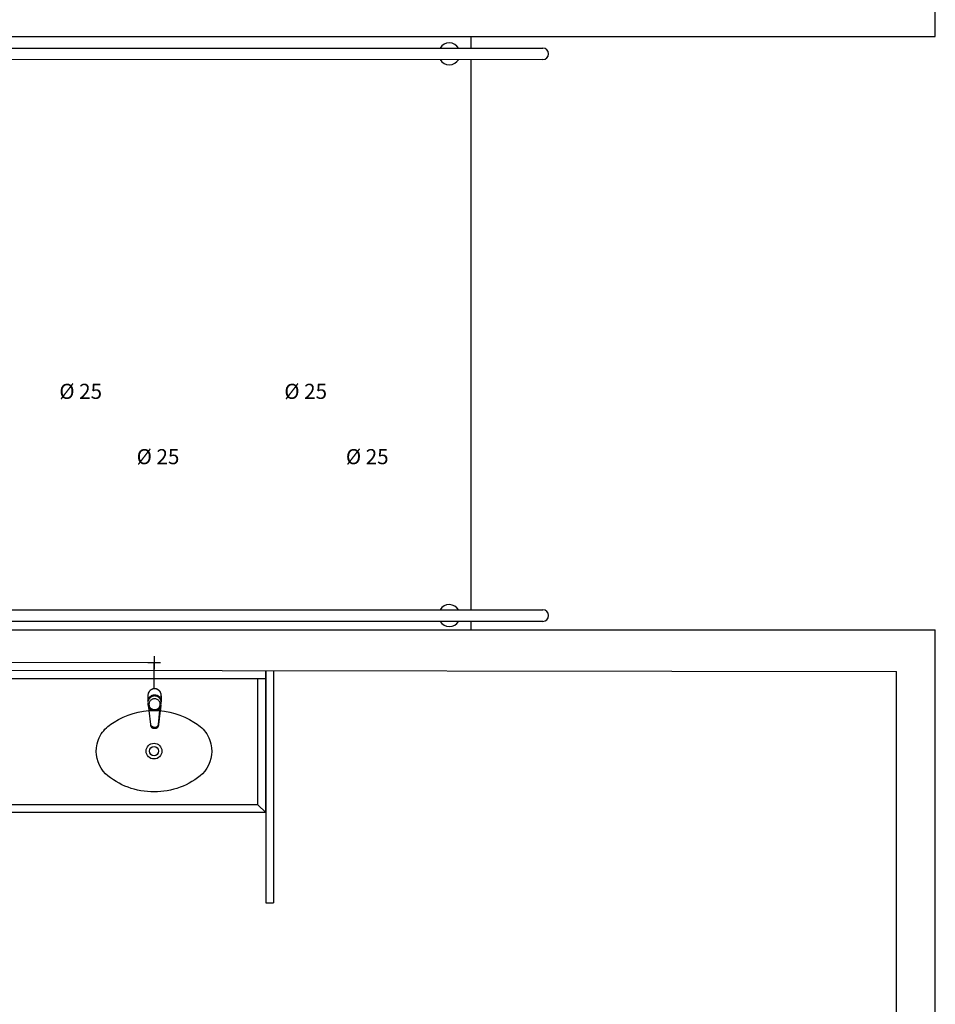
# Model space of a CAD drawing. Extents: x 432 to 211717, y 328 to 7651181.
# Drawn here: x 211587 to 211591, y 7651130 to 7651134 of the extents above; entities that cross this region are included whole.
import ezdxf
from ezdxf.enums import TextEntityAlignment as Align

# ---------------------------------------------------------------- set-up
doc = ezdxf.new("R2010")
doc.units = 0
doc.header["$MEASUREMENT"] = 0
doc.linetypes.add('DASHED2', pattern=[0.375, 0.25, -0.125])
doc.layers.get('0').update_dxf_attribs({"linetype": 'CONTINUOUS'})
doc.layers.add('HID-AF', color=72, linetype='AGUA FRIA')
doc.layers.add('HID-TXT', color=2, linetype='CONTINUOUS')
doc.styles.add('REG80', font='romans.shx', dxfattribs={"height": 0.1})
doc.styles.get("Standard").update_dxf_attribs({"font": 'lucon.TTF', "height": 2})
doc.linetypes.add('AGUA FRIA', pattern='A,0.5,-0.2,["AF",Standard,S=0.1,R=0,X=-0.1,Y=-0.05],-0.2', length=0.9)

# ---------------------------------------------------------------- blocks, each defined once
blk = doc.blocks.new('0149-11_REF-PE$0$1170c_p')
for p, q in [((-26, -21.7), (-25.9, -22.8)), ((-25.9, -0.3), (-25.9, -17.2)), ((-25.9, -17.3), (-25.9, -17.3)), ((-25.9, -17.3), (-25.9, -21.9)), ((-25.9, -17.3), (-25.9, -17.3)), ((-25.9, -26.3), (-25.9, -32.3)), ((25.1, -19.9), (25, -19.8)), ((25.9, -0.3), (25.9, -17.2)), ((25.9, -17.2), (25.9, -17.2)), ((25.9, -17.3), (25.9, -17.3)), ((25.9, -17.3), (25.9, -21.9)), ((25.9, -17.3), (25.9, -17.3)), ((25.9, -22.8), (26, -21.7)), ((25.9, -32.3), (25.9, -26.3)), ((26.1, -17.2), (26.1, -17)), ((-23.6, -42.7), (-22.8, -49.5)), ((-22.8, -49.5), (-22.6, -50.8)), ((-22.6, -50.8), (-22.6, -50.8)), ((-22.6, -50.8), (-21.8, -58)), ((-21.8, -49.6), (-22.3, -45)), ((-21.6, -50.9), (-21.8, -49.6)), ((-21.8, -58), (-15.8, -112.6)), ((-20.8, -57.7), (-21.6, -50.9)), ((-14.8, -112.3), (-20.8, -57.7)), ((20.8, -57.7), (-20.8, -57.7)), ((14.8, -112.3), (20.8, -57.7)), ((21.8, -58), (15.8, -112.6)), ((20.8, -57.7), (21.6, -50.9)), ((21.6, -50.9), (21.8, -49.6)), ((21.8, -49.6), (22.3, -45)), ((22.6, -50.8), (21.8, -58)), ((22.8, -49.5), (22.6, -50.8)), ((22.6, -50.8), (22.6, -50.8)), ((23.6, -42.6), (22.8, -49.5)), ((-15.8, -112.6), (-15.4, -115.9)), ((15.8, -112.6), (15.4, -115.9)), ((-15.4, -115.9), (-15.4, -116.1)), ((-15.4, -116.1), (-15.3, -116.3)), ((-3.8, -121.9), (3.8, -121.9)), ((3.8, -123.1), (-3.8, -123.1)), ((-3.5, -126.2), (3.5, -126.2)), ((-3.5, -126.2), (3.5, -126.2)), ((-3.5, -126.2), (-3.5, -126.2)), ((3.5, -126.2), (3.5, -126.2)), ((15.3, -116.3), (15.4, -116.1)), ((15.4, -116.1), (15.4, -115.9))]:
    blk.add_line(p, q)
for points in [[(24.3, 9.3, 0), (24, 10, 0), (23.5, 11.1, 0), (23, 12.2, 0), (22.4, 13.2, 0), (21.8, 14.3, 0), (21.1, 15.3, 0), (20.4, 16.3, 0), (19.7, 17.2, 0), (18.9, 18.1, 0), (18.1, 19, 0), (17.2, 19.8, 0), (16.3, 20.6, 0), (15.4, 21.4, 0), (14.5, 22.1, 0), (13.5, 22.7, 0), (12.5, 23.3, 0), (11.4, 23.9, 0), (10.4, 24.4, 0), (9.3, 24.9, 0), (8.2, 25.3, 0), (7.1, 25.6, 0), (5.9, 25.9, 0), (4.8, 26.2, 0), (3.7, 26.4, 0), (2.5, 26.5, 0), (1.3, 26.6, 0), (0.2, 26.7, 0), (-1, 26.6, 0), (-2.1, 26.6, 0), (-3.3, 26.4, 0), (-4.5, 26.3, 0), (-5.6, 26, 0), (-6.7, 25.7, 0), (-7.8, 25.4, 0), (-8.9, 25, 0), (-10, 24.6, 0), (-11.1, 24.1, 0), (-12.1, 23.5, 0), (-13.2, 22.9, 0), (-14.1, 22.3, 0), (-15.1, 21.6, 0), (-16, 20.9, 0), (-16.9, 20.1, 0), (-17.8, 19.3, 0), (-18.7, 18.4, 0), (-19.4, 17.5, 0), (-20.2, 16.6, 0), (-20.9, 15.6, 0), (-21.6, 14.6, 0), (-22.2, 13.6, 0), (-22.8, 12.5, 0), (-23.3, 11.5, 0), (-23.8, 10.3, 0), (-24.3, 9.2, 0), (-24.7, 8, 0), (-25, 6.9, 0), (-25.3, 5.7, 0), (-25.4, 5.3, 0)], [(25.4, 5.2, 0), (24.9, 7.3, 0), (24.2, 9.4, 0), (23.3, 11.5, 0), (22.3, 13.4, 0), (21.1, 15.3, 0), (19.8, 17.1, 0), (18.3, 18.8, 0), (16.7, 20.3, 0), (14.9, 21.7, 0), (13, 23, 0), (11, 24.1, 0), (9, 25, 0), (6.8, 25.7, 0), (4.6, 26.2, 0), (2.3, 26.5, 0), (0.1, 26.6, 0), (-2.2, 26.5, 0), (-4.5, 26.2, 0), (-6.7, 25.7, 0), (-8.9, 25, 0), (-10.9, 24.1, 0), (-12.9, 23, 0), (-14.8, 21.8, 0), (-16.6, 20.4, 0), (-18.2, 18.9, 0), (-19.7, 17.2, 0), (-21.1, 15.4, 0), (-22.3, 13.5, 0), (-23.3, 11.6, 0), (-24.1, 9.5, 0), (-24.8, 7.4, 0), (-25.4, 5.3, 0)], [(-25.4, -16.8, 0), (-24.6, -13.9, 0), (-23.3, -11, 0), (-21.8, -8.3, 0), (-19.8, -5.8, 0), (-17.6, -3.6, 0), (-15.1, -1.6, 0), (-12.4, 0, 0), (-9.5, 1.3, 0), (-6.4, 2.3, 0), (-3.3, 2.9, 0), (0, 3.1, 0), (3.2, 2.9, 0), (6.3, 2.3, 0), (9.4, 1.4, 0), (12.3, 0.1, 0), (15.1, -1.6, 0), (17.6, -3.5, 0), (19.8, -5.8, 0), (21.7, -8.2, 0), (23.3, -10.9, 0), (24.5, -13.8, 0), (25.4, -16.8, 0), (25.4, -16.8, 0)], [(24.7, -18.5, 0), (24, -15.6, 0), (22.9, -12.7, 0), (21.5, -10, 0), (19.7, -7.5, 0), (17.7, -5.2, 0), (15.3, -3.2, 0), (12.7, -1.5, 0), (9.9, -0.1, 0), (6.9, 0.9, 0), (3.8, 1.5, 0), (0.7, 1.8, 0), (-2.5, 1.7, 0), (-5.6, 1.2, 0), (-8.6, 0.3, 0), (-11.5, -0.9, 0), (-14.2, -2.5, 0), (-16.7, -4.3, 0), (-18.9, -6.5, 0), (-20.8, -8.9, 0), (-22.4, -11.6, 0), (-23.6, -14.4, 0), (-24.4, -17.3, 0), (-24.6, -18.5, 0)], [(-25.9, -0.3, 0), (-25.9, -0.3, 0), (-26, -4.5, 0), (-26.1, -8.6, 0), (-26.1, -12.8, 0), (-26.1, -17, 0)], [(-26.1, -17, 0), (-26.1, -17.5, 0), (-26.1, -18.1, 0), (-26.1, -18.8, 0), (-26.1, -19.6, 0), (-26.1, -20.1, 0)], [(-26.1, -17.2, 0), (-26.1, -17.6, 0), (-26.1, -18.2, 0), (-26.1, -18.9, 0), (-26.1, -19.6, 0), (-26, -20.2, 0)], [(-25.9, -21.9, 0), (-25.7, -18.8, 0), (-25.4, -16.8, 0)], [(-25.4, -21.3, 0), (-25.9, -24.3, 0), (-25.9, -26.3, 0)], [(-25.9, -21.9, 0), (-25.9, -21.9, 0), (-25.9, -22, 0), (-25.8, -22, 0), (-25.7, -22, 0), (-25.6, -22.1, 0), (-25.6, -22.1, 0)], [(-25.9, -31, 0), (-25.9, -32.3, 0)], [(-25.9, -32.3, 0), (-25.9, -33.5, 0)], [(-25.9, -33.5, 0), (-25.9, -34.1, 0), (-25.8, -35.2, 0), (-25.6, -36.4, 0), (-25.4, -37.5, 0), (-25.1, -38.6, 0), (-24.8, -39.7, 0), (-24.4, -40.8, 0), (-24, -41.9, 0), (-23.5, -42.9, 0), (-23, -43.9, 0), (-22.4, -44.9, 0), (-21.8, -45.9, 0), (-21.1, -46.9, 0), (-20.4, -47.8, 0), (-19.6, -48.7, 0), (-18.8, -49.5, 0), (-18, -50.3, 0), (-17.1, -51.1, 0), (-16.2, -51.8, 0), (-15.3, -52.5, 0), (-14.3, -53.2, 0), (-13.3, -53.8, 0), (-12.3, -54.4, 0), (-11.2, -54.9, 0), (-10.1, -55.4, 0), (-9, -55.8, 0), (-7.9, -56.2, 0), (-6.8, -56.5, 0), (-5.6, -56.8, 0), (-4.4, -57, 0), (-3.3, -57.1, 0), (-2.1, -57.3, 0), (-0.9, -57.3, 0), (0, -57.3, 0)], [(0, -1.4, 0), (-3.2, -1.6, 0), (-6.4, -2.2, 0), (-9.4, -3.1, 0), (-12.4, -4.4, 0), (-15.1, -6.1, 0), (-17.6, -8, 0), (-19.8, -10.2, 0), (-21.7, -12.7, 0), (-23.3, -15.4, 0), (-24.5, -18.3, 0), (-25.4, -21.3, 0)], [(0, -1.4, 0), (-0.6, -1.4, 0), (-1.8, -1.4, 0), (-3, -1.5, 0), (-4.2, -1.7, 0), (-5.3, -1.9, 0), (-6.5, -2.2, 0), (-7.6, -2.5, 0), (-8.8, -2.8, 0), (-9.9, -3.2, 0), (-11, -3.7, 0), (-12, -4.2, 0), (-13.1, -4.8, 0), (-14.1, -5.4, 0), (-15, -6, 0), (-16, -6.7, 0), (-16.9, -7.4, 0), (-17.8, -8.2, 0), (-18.6, -9, 0), (-19.4, -9.8, 0), (-20.2, -10.7, 0), (-20.9, -11.6, 0), (-21.6, -12.5, 0), (-22.2, -13.5, 0), (-22.8, -14.5, 0), (-23.4, -15.5, 0), (-23.9, -16.5, 0), (-24.3, -17.6, 0), (-24.7, -18.7, 0), (-25, -19.8, 0), (-25.3, -20.9, 0), (-25.4, -21.3, 0)], [(25, -19.8, 0), (24.8, -19.1, 0), (24.4, -18, 0), (24, -16.9, 0), (23.6, -15.9, 0), (23, -14.9, 0), (22.5, -13.9, 0), (21.8, -12.9, 0), (21.2, -11.9, 0), (20.5, -11, 0), (19.7, -10.1, 0), (18.9, -9.3, 0), (18.1, -8.5, 0), (17.2, -7.7, 0), (16.3, -6.9, 0), (15.4, -6.2, 0), (14.4, -5.6, 0), (13.4, -5, 0), (12.4, -4.4, 0), (11.4, -3.9, 0), (10.3, -3.4, 0), (9.2, -3, 0), (8.1, -2.6, 0), (6.9, -2.3, 0), (5.8, -2, 0), (4.6, -1.8, 0), (3.4, -1.6, 0), (2.3, -1.5, 0), (1.1, -1.4, 0), (0, -1.4, 0)], [(25.4, -21.4, 0), (24.6, -18.4, 0), (23.4, -15.5, 0), (21.8, -12.8, 0), (19.9, -10.3, 0), (17.7, -8.1, 0), (15.2, -6.1, 0), (12.4, -4.5, 0), (9.5, -3.1, 0), (6.5, -2.2, 0), (3.3, -1.6, 0), (0.1, -1.4, 0), (0, -1.4, 0)], [(0, -57.3, 0), (0.7, -57.3, 0), (1.9, -57.3, 0), (3, -57.2, 0), (4.2, -57, 0), (5.4, -56.8, 0), (6.5, -56.5, 0), (7.7, -56.2, 0), (8.8, -55.9, 0), (9.9, -55.4, 0), (11, -55, 0), (12.1, -54.5, 0), (13.1, -53.9, 0), (14.1, -53.3, 0), (15.1, -52.7, 0), (16.1, -52, 0), (17, -51.2, 0), (17.8, -50.5, 0), (18.7, -49.7, 0), (19.5, -48.8, 0), (20.3, -47.9, 0), (21, -47, 0), (21.7, -46.1, 0), (22.3, -45.1, 0), (22.9, -44.1, 0), (23.4, -43.1, 0), (23.9, -42, 0), (24.3, -41, 0), (24.7, -39.9, 0), (25, -38.8, 0), (25.3, -37.7, 0), (25.6, -36.5, 0), (25.7, -35.4, 0), (25.9, -34.3, 0), (25.9, -33.5, 0)], [(25.4, -16.8, 0), (25.9, -19.9, 0), (25.9, -21.9, 0)], [(25.9, -26.3, 0), (25.7, -23.2, 0), (25.4, -21.4, 0)], [(25.9, -21.9, 0), (25.9, -21.9, 0), (25.9, -22, 0), (25.8, -22, 0), (25.7, -22, 0), (25.6, -22.1, 0), (25.6, -22.1, 0)], [(26.1, -17, 0), (26.1, -12.8, 0), (26.1, -8.6, 0), (26, -4.5, 0), (25.9, -0.3, 0), (25.9, -0.3, 0)], [(25.9, -31, 0), (25.9, -32.3, 0)], [(25.9, -33.5, 0), (25.9, -32.3, 0)], [(26, -20.2, 0), (26.1, -19.6, 0), (26.1, -18.9, 0), (26.1, -18.2, 0), (26.1, -17.6, 0), (26.1, -17.2, 0)], [(26.1, -20.1, 0), (26.1, -19.6, 0), (26.1, -18.8, 0), (26.1, -18.1, 0), (26.1, -17.5, 0), (26.1, -17, 0)], [(-20.8, -57.7, 0), (-20.9, -57.7, 0), (-20.9, -57.7, 0), (-21, -57.7, 0), (-21.1, -57.7, 0), (-21.1, -57.7, 0), (-21.2, -57.7, 0), (-21.2, -57.8, 0), (-21.3, -57.8, 0), (-21.4, -57.8, 0), (-21.4, -57.8, 0), (-21.5, -57.8, 0), (-21.5, -57.8, 0), (-21.6, -57.8, 0), (-21.6, -57.9, 0), (-21.6, -57.9, 0), (-21.7, -57.9, 0), (-21.7, -57.9, 0), (-21.7, -57.9, 0), (-21.8, -58, 0), (-21.8, -58, 0), (-21.8, -58, 0), (-21.8, -58, 0), (-21.8, -58, 0)], [(20.8, -57.7, 0), (20.9, -57.7, 0), (20.9, -57.7, 0), (21, -57.7, 0), (21.1, -57.7, 0), (21.1, -57.7, 0), (21.2, -57.7, 0), (21.2, -57.8, 0), (21.3, -57.8, 0), (21.4, -57.8, 0), (21.4, -57.8, 0), (21.5, -57.8, 0), (21.5, -57.8, 0), (21.6, -57.8, 0), (21.6, -57.9, 0), (21.6, -57.9, 0), (21.7, -57.9, 0), (21.7, -57.9, 0), (21.7, -57.9, 0), (21.8, -58, 0), (21.8, -58, 0), (21.8, -58, 0), (21.8, -58, 0), (21.8, -58, 0)], [(-3.8, -121.9, 0), (-4.6, -121.9, 0), (-5.4, -121.8, 0), (-6.2, -121.7, 0), (-7, -121.5, 0), (-7.8, -121.2, 0), (-8.5, -120.9, 0), (-9.2, -120.5, 0), (-9.9, -120.1, 0), (-10.6, -119.7, 0), (-11.2, -119.1, 0), (-11.8, -118.6, 0), (-12.3, -118, 0), (-12.8, -117.4, 0), (-13.2, -116.7, 0), (-13.6, -116, 0), (-14, -115.3, 0), (-14.3, -114.6, 0), (-14.5, -113.8, 0), (-14.7, -113.1, 0), (-14.8, -112.3, 0)], [(3.8, -121.9, 0), (4.6, -121.9, 0), (5.4, -121.8, 0), (6.2, -121.7, 0), (7, -121.5, 0), (7.8, -121.2, 0), (8.5, -120.9, 0), (9.2, -120.5, 0), (9.9, -120.1, 0), (10.6, -119.7, 0), (11.2, -119.1, 0), (11.8, -118.6, 0), (12.3, -118, 0), (12.8, -117.4, 0), (13.2, -116.7, 0), (13.6, -116, 0), (14, -115.3, 0), (14.3, -114.6, 0), (14.5, -113.8, 0), (14.7, -113.1, 0), (14.8, -112.3, 0)], [(-15.4, -116.1, 0), (-15.3, -116.6, 0), (-15.2, -117.3, 0), (-15, -118, 0), (-14.7, -118.7, 0), (-14.4, -119.4, 0), (-14, -120.1, 0), (-13.6, -120.8, 0), (-13.1, -121.5, 0), (-12.6, -122.1, 0), (-12, -122.7, 0), (-11.4, -123.3, 0), (-10.7, -123.9, 0), (-9.9, -124.4, 0), (-9.1, -124.8, 0), (-8.3, -125.2, 0), (-7.5, -125.5, 0), (-6.8, -125.8, 0), (-6, -125.9, 0), (-5.2, -126.1, 0), (-4.3, -126.2, 0), (-3.5, -126.2, 0)], [(-15.3, -116.3, 0), (-15.2, -117, 0), (-15, -117.8, 0), (-14.7, -118.6, 0), (-14.4, -119.4, 0), (-14, -120.1, 0), (-13.6, -120.8, 0), (-13.5, -120.9, 0)], [(-15.1, -115.3, 0), (-14.4, -116.9, 0), (-13.4, -118.4, 0), (-12.2, -119.8, 0), (-10.8, -120.9, 0), (-9.2, -121.9, 0), (-7.5, -122.5, 0), (-5.7, -122.9, 0), (-3.8, -123.1, 0)], [(-13.5, -120.9, 0), (-13.2, -121.4, 0), (-12.7, -122, 0), (-12.5, -122.3, 0), (-12.2, -122.6, 0), (-11.9, -122.9, 0), (-11.6, -123.2, 0), (-11.2, -123.5, 0), (-10.8, -123.8, 0), (-10.3, -124.2, 0), (-9.7, -124.5, 0), (-9.1, -124.9, 0), (-8.5, -125.2, 0), (-7.7, -125.5, 0), (-7, -125.7, 0), (-6.5, -125.9, 0), (-6, -126, 0), (-5.4, -126.1, 0), (-4.8, -126.2, 0), (-4.2, -126.2, 0), (-3.5, -126.2, 0)], [(3.5, -126.2, 0), (4.3, -126.2, 0), (5.2, -126.1, 0), (6, -125.9, 0), (6.8, -125.8, 0), (7.5, -125.5, 0), (8.3, -125.2, 0), (9.1, -124.8, 0), (9.9, -124.4, 0), (10.7, -123.9, 0), (11.4, -123.3, 0), (12, -122.7, 0), (12.6, -122.1, 0), (13.1, -121.5, 0), (13.6, -120.8, 0), (14, -120.1, 0), (14.4, -119.4, 0), (14.7, -118.7, 0), (15, -118, 0), (15.2, -117.3, 0), (15.3, -116.6, 0), (15.4, -116.1, 0)], [(3.5, -126.2, 0), (4.2, -126.2, 0), (4.9, -126.1, 0), (5.6, -126.1, 0), (6.1, -125.9, 0), (6.7, -125.8, 0), (7.4, -125.6, 0), (8.3, -125.3, 0), (9, -124.9, 0), (9.8, -124.5, 0), (10.4, -124.1, 0), (10.9, -123.7, 0), (11.4, -123.4, 0), (11.8, -122.9, 0), (12.4, -122.3, 0), (12.6, -122.2, 0)], [(15.1, -115.3, 0), (14.4, -116.9, 0), (13.4, -118.4, 0), (12.2, -119.8, 0), (10.7, -120.9, 0), (9.2, -121.9, 0), (7.5, -122.5, 0), (5.7, -122.9, 0), (3.8, -123.1, 0)], [(12.6, -122.2, 0), (13, -121.7, 0), (13.5, -121, 0), (14, -120.2, 0), (14.2, -119.8, 0), (14.5, -119.3, 0), (14.7, -118.7, 0), (14.9, -118.2, 0), (15.1, -117.5, 0), (15.2, -116.8, 0), (15.3, -116.3, 0)]]:
    blk.add_polyline3d(points)
blk.add_polyline3d([(21.9, -33.4, 0), (21.7, -30.5, 0), (21.1, -27.7, 0), (20.2, -25.1, 0), (18.8, -22.5, 0), (17.1, -20.2, 0), (15.1, -18.1, 0), (12.8, -16.3, 0), (10.3, -14.8, 0), (7.6, -13.6, 0), (4.8, -12.8, 0), (1.9, -12.4, 0), (-1.1, -12.3, 0), (-4, -12.6, 0), (-6.9, -13.3, 0), (-9.6, -14.4, 0), (-12.2, -15.8, 0), (-14.6, -17.6, 0), (-16.6, -19.6, 0), (-18.4, -21.9, 0), (-19.8, -24.4, 0), (-20.9, -27, 0), (-21.6, -29.8, 0), (-21.9, -32.6, 0), (-21.8, -35.5, 0), (-21.3, -38.3, 0), (-20.5, -41, 0), (-19.2, -43.6, 0), (-17.6, -46, 0), (-15.7, -48.1, 0), (-13.5, -50, 0), (-11, -51.6, 0), (-8.3, -52.9, 0), (-5.5, -53.8, 0), (-2.6, -54.3, 0), (0.3, -54.4, 0), (3.3, -54.2, 0), (6.2, -53.6, 0), (8.9, -52.6, 0), (11.6, -51.3, 0), (14, -49.6, 0), (16.1, -47.7, 0), (18, -45.5, 0), (19.5, -43, 0), (20.7, -40.4, 0), (21.5, -37.7, 0), (21.9, -34.8, 0)], close=True)
for centre, radius, start, end in [((1.9, -0.3), 27.9, 168.4544, 180.0033), ((-1.8, -0.2), 27.7, 14.794, 20.0246), ((-1.9, -0.3), 27.8, 11.3191, 14.7969), ((-1.9, -0.3), 27.9, 359.9969, 11.3462), ((90.5, -15.6), 116.6, 182.2061, 182.9999), ((1.9, -21.8), 27.8, 180.1759, 184.9097), ((1.8, -26.4), 24.2, 11.9779, 15.4211), ((-1.9, -21.8), 27.8, 355.0904, 359.8241), ((-90.5, -15.6), 116.7, 357.0074, 357.7923), ((-4.3, -111.3), 11.6, 186.3208, 199.948), ((4.3, -111.3), 11.6, 339.9849, 353.6792)]:
    blk.add_arc(centre, radius, start, end)

msp = doc.modelspace()

# ---------------------------------------------------------------- linework, layer by layer
for p, q in [((211590.6298, 7651134.1961, 0), (211590.6298, 7651134.2961, 0)), ((211584.4298, 7651134.1961, 0), (211590.6298, 7651134.1961, 0)), ((211588.8298, 7651134.1516, 0), (211588.8298, 7651134.1961, 0)), ((211585.8022, 7651134.1514, 0), (211589.1074, 7651134.1516, 0)), ((211589.1074, 7651134.1068, 0), (211585.8022, 7651134.1066, 0)), ((211588.8298, 7651131.9742, 0), (211588.8298, 7651134.1068, 0)), ((211585.8022, 7651131.974, 0), (211589.1074, 7651131.9742, 0)), ((211589.1074, 7651131.9294, 0), (211585.8022, 7651131.9292, 0)), ((211588.8298, 7651131.8959, 0), (211588.8298, 7651131.9294, 0)), ((211584.4298, 7651131.8961, 0), (211590.6298, 7651131.8961, 0)), ((211590.6298, 7651129.2557, 0), (211590.6298, 7651131.8961, 0)), ((211584.5798, 7651131.7424, 0), (211590.4798, 7651131.7356, 0)), ((211588.0329, 7651131.1884, 0), (211588.0329, 7651131.7384, 0)), ((211588.0329, 7651131.1884, 0), (211588.0329, 7651131.7384, 0)), ((211588.0329, 7651131.7384, 0), (211588.0329, 7651130.8384, 0)), ((211588.0629, 7651131.7384, 0), (211588.0629, 7651130.8384, 0)), ((211590.4798, 7651129.6857, 0), (211590.4798, 7651131.7356, 0)), ((211584.6827, 7651131.7084, 0), (211588.0329, 7651131.7084, 0)), ((211588.0029, 7651131.2184, 0), (211588.0029, 7651131.7084, 0)), ((211588.0029, 7651131.2184, 0), (211584.7127, 7651131.2184, 0)), ((211588.0029, 7651131.2184, 0), (211588.0329, 7651131.1884, 0)), ((211588.0329, 7651131.1884, 0), (211584.6827, 7651131.1884, 0)), ((211588.0329, 7651130.8384, 0), (211588.0629, 7651130.8384, 0))]:
    msp.add_line(p, q)
at = {"color": 4}
for p, q in [((211587.6002, 7651131.7689, 1), (211584.5498, 7651131.7724, 1)), ((211587.5502, 7651131.7689, 0.975), (211587.5502, 7651131.7689, 1.025)), ((211587.6252, 7651131.7689, 0.95), (211587.5752, 7651131.7689, 0.95)), ((211587.6002, 7651131.7939, 0.65), (211587.6002, 7651131.7439, 0.65)), ((211587.6002, 7651131.7689, 0.5977), (211587.6002, 7651131.7689, 1)), ((211587.6002, 7651131.6689, 0.5977), (211587.6002, 7651131.7689, 0.5977))]:
    msp.add_line(p, q, dxfattribs=at)
at = {"color": 1}
for p, q in [((211587.6102, 7651131.7689, 0), (211587.5902, 7651131.7689, 0)), ((211587.6002, 7651131.7789, 0), (211587.6002, 7651131.7589, 0))]:
    msp.add_line(p, q, dxfattribs=at)
at = {"elevation": 0}
msp.add_lwpolyline([(211587.5998, 7651131.5839, -0.14623), (211587.7548, 7651131.5389, -0.09047), (211587.7998, 7651131.4999, -0.123903), (211587.8233, 7651131.4389, -0.21906), (211587.7883, 7651131.3389, -0.185248), (211587.5998, 7651131.2684, -0.185248), (211587.4113, 7651131.3389, -0.21906), (211587.3763, 7651131.4389, -0.123903), (211587.3998, 7651131.4999, -0.09047), (211587.4448, 7651131.5389, -0.14623)], format="xyb", close=True, dxfattribs=at)
for radius in [0.0305, 0.018]:
    msp.add_circle((211587.5998, 7651131.4264, 0), radius)
for centre, radius, start, end in [((211588.7449, 7651134.1292, 0), 0.0424, 30.3742, 148.1108), ((211589.1074, 7651134.1292, 0), 0.0224, 270, 90), ((211588.7449, 7651134.1292, 0), 0.0424, 211.8892, 329.6258), ((211588.7449, 7651131.9518, 0), 0.0424, 30.3742, 148.1108), ((211589.1074, 7651131.9518, 0), 0.0224, 270, 90), ((211588.7449, 7651131.9518, 0), 0.0424, 211.8892, 329.6258)]:
    msp.add_arc(centre, radius, start, end)
at = {"layer": 'HID-AF', "color": 0, "linetype": 'DASHED2', "ltscale": 0.3}
msp.add_line((211587.6002, 7651131.7689, 0), (211587.6002, 7651131.7689, 0.5977), dxfattribs=at)

# ---------------------------------------------------------------- block references
at = {"xscale": 0.001, "yscale": 0.001, "zscale": 0.001}
msp.add_blockref('0149-11_REF-PE$0$1170c_p', (211587.602, 7651131.6416, 0), dxfattribs=at)

# ---------------------------------------------------------------- texts
at = {"layer": 'HID-TXT', "color": 1, "lineweight": 9, "style": 'REG80'}
for p in [(211587.3153, 7651132.821), (211588.1879, 7651132.821), (211587.6152, 7651132.5679), (211588.4267, 7651132.5679)]:
    msp.add_text('%%C 25', height=0.05852, rotation=0, dxfattribs=at).set_placement(p, align=Align.MIDDLE_CENTER)

doc.saveas('drawing.dxf')
